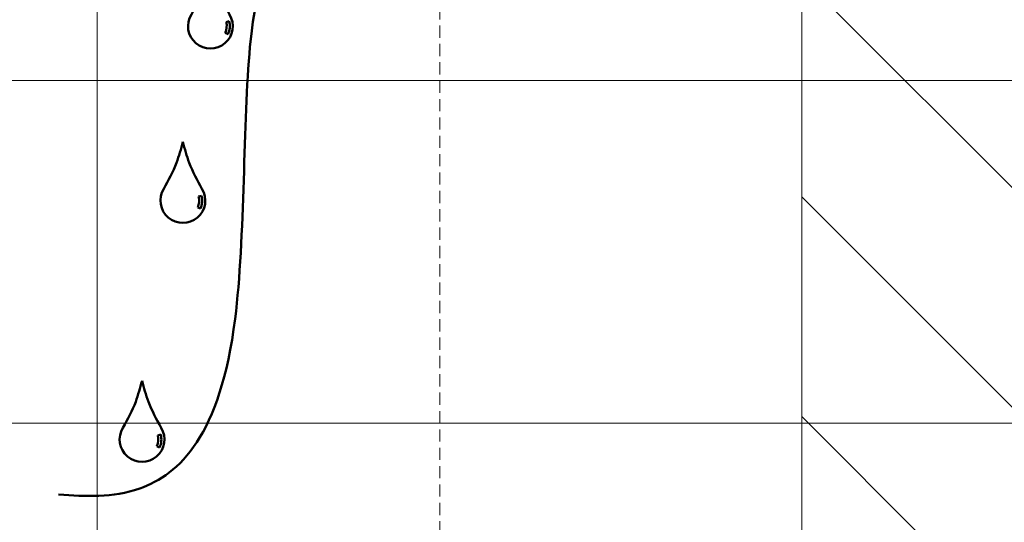
# Model space of a CAD drawing. Units: millimetres. Extents: x 372500 to 395000, y -15510 to -5535.
# Drawn here: x 375312 to 375352, y -13462 to -13442 of the extents above; entities that cross this region are included whole.
import ezdxf

# ---------------------------------------------------------------- set-up
doc = ezdxf.new("R2010")
doc.units = ezdxf.units.MM
doc.linetypes.add('DASHED', pattern=[0.75, 0.5, -0.25])
doc.layers.add('0_Hulplijnen', color=11, linetype='Continuous', lineweight=5, plot=False, transparency=0.8)
for name, color, linetype, lineweight in [('1_Bemating', 10, 'Continuous', 13), ('1_Derden_Kozijn', 252, 'Continuous', 5), ('1_Derden_Kozijn_Arcering', 91, 'Continuous', 5), ('1_Tekst_Werktekening', 2, 'Continuous', 50)]:
    doc.layers.add(name, color=color, linetype=linetype, lineweight=lineweight)
doc.styles.add('ARIAL', font='arial.ttf')
doc.dimstyles.new('META1_3', dxfattribs={"dimscale": 3, "dimtxt": 2.35, "dimasz": 2, "dimexe": 1, "dimexo": 1, "dimgap": 0.5, "dimtad": 1, "dimdec": 0, "dimrnd": 0.5, "dimzin": 12, "dimtxsty": 'ARIAL', "dimcen": 5, "dimclrd": 256, "dimclre": 256, "dimclrt": 7, "dimadec": 1, "dimazin": 3, "dimtp": 0.1, "dimtm": 0.1, "dimtfac": 1, "dimtdec": 0, "dimtix": 1, "dimtmove": 1, "dimatfit": 1, "dimfxl": 1, "dimtfill": 1, "dimtolj": 1, "dimtzin": 0, "dimarcsym": 0})

# ---------------------------------------------------------------- blocks, each defined once
blk = doc.blocks.new('hulpkader 3')
at = {"layer": '0_Hulplijnen', "linetype": 'Continuous'}
blk.add_line((-184.6981086020678, -500.0000000000001), (-184.6981086020678, 0), dxfattribs=at)
at = {"layer": '0_Hulplijnen', "linetype": 'DASHED'}
blk.add_line((-170.6981086020678, -500.0000000000001), (-170.6981086020678, 0), dxfattribs=at)
at = {"layer": '0_Hulplijnen'}
for points in [[(-257.6000000000058, -444.0000000000001), (0, -444.0000000000001)], [(-257.6000000000058, -458.0000000000001), (0, -458.0000000000001)]]:
    blk.add_lwpolyline(points, dxfattribs=at)
blk = doc.blocks.new('*U104')
at = {"layer": '1_Derden_Kozijn_Arcering'}
h = blk.add_hatch(dxfattribs=at)
h.set_pattern_fill('ANSI31', color=256, scale=2)
h.set_pattern_definition([(45, (0, 0), (-4.490128060534577, 4.490128060534577), [])])
h.paths.add_polyline_path([(0, 0), (43.99999999999999, 0), (43.99999999999999, 79.99999999999996), (0, 79.99999999999999)])
at = {"layer": '1_Derden_Kozijn'}
blk.add_lwpolyline([(0, 0), (43.99999999999999, 0), (43.99999999999999, 79.99999999999996), (0, 79.99999999999999)], close=True, dxfattribs=at)
blk = doc.blocks.new('*D401')
at = {"layer": '1_Bemating', "lineweight": -2, "transparency": 16777216}
for p, q in [((375273.2920233817, -13419.00995241981), (375273.2920233817, -13413.00995241981)), ((375341.0882405821, -13425.00995241981), (375270.2920233817, -13425.00995241981)), ((375273.2920233817, -13437.26098578358), (375273.2920233817, -13425.00995241981)), ((375316.877048861, -13437.26098578358), (375270.2920233817, -13437.26098578358)), ((375273.2920233817, -13443.26098578358), (375273.2920233817, -13449.26098578358))]:
    blk.add_line(p, q, dxfattribs=at)
at = {"layer": '1_Bemating', "transparency": 16777216}
for points in [[(375272.2920233817, -13419.00995241981), (375274.2920233817, -13419.00995241981), (375273.2920233817, -13425.00995241981)], [(375272.2920233817, -13443.26098578358), (375274.2920233817, -13443.26098578358), (375273.2920233817, -13437.26098578358)]]:
    blk.add_solid(points, dxfattribs=at)
at = {"layer": 'Defpoints', "color": 0, "transparency": 16777216}
for p in [(375273.2920233817, -13425.00995241981), (375344.0882405821, -13425.00995241981), (375319.877048861, -13437.26098578358)]:
    blk.add_point(p, dxfattribs=at)
at = {"layer": '1_Bemating', "color": 7, "transparency": 16777216, "insert": (375268.2525963694, -13431.1354691018), "char_height": 7.050000000000001, "attachment_point": 5, "rotation": 90, "style": 'ARIAL', "bg_fill": 3, "box_fill_scale": 1.1, "bg_fill_color": 256, "bg_fill_true_color": 13158600, "bg_fill_transparency": 0}
blk.add_mtext('\\A1;12', dxfattribs=at)
blk = doc.blocks.new('oud druppel')
for p, q in [((1.289192167070723, 0.3357354193285573), (1.531122846179642, 0.398739756521536)), ((1.210731557781401, -0.5557551712845452), (1.437938265575212, -0.660048564808676))]:
    blk.add_line(p, q)
blk.add_lwpolyline([(-1.560627907185985, 0.9598786105148335, 1.789068549815856), (1.560627907185985, 0.959878610514833)], format="xyb")
for radius in [1.332191696196551, 1.582191696196551]:
    blk.add_arc((0, 0), radius, 335.3437284433929, 14.59692067453854)
for points, knots in [([(0, 4.797091246393393), (-0.1553043673156935, 4.219920429284684), (-0.5164191429527512, 2.877878903172826), (-1.177379014872037, 1.65451801498627), (-1.560627906848726, 0.9598786110631818)], [0, 0, 0, 0, 714.9186296745905, 1662.333680718402, 1662.333680718402, 1662.333680718402, 1662.333680718402]), ([(0, 4.797091246393393), (0.1553043673193315, 4.219920429284684), (0.5164191429576022, 2.877878903178498), (1.177379014869075, 1.654518014998757), (1.560627906837908, 0.9598786110873334)], [0, 0, 0, 0, 714.9186296745905, 1662.333680706936, 1662.333680706936, 1662.333680706936, 1662.333680706936])]:
    blk.add_open_spline(points, degree=3, knots=knots)
blk = doc.blocks.new('ontwatering XL')
at = {"layer": '1_Tekst_Werktekening'}
blk.add_open_spline([(1.77760379317624, 0), (1.126665374642471, -1.201768172627908), (-0.1851432780968025, -3.623640722381651), (0.13742532224569, -20.16151059559229), (-3.847794899513246, -23.91720997108587), (-6.530834914388834, -23.72740691684908), (-7.627965880921693, -23.64979390802682)], degree=3, knots=[0, 0, 0, 0, 8.368512541399058, 16.86470924085147, 29.18644214663144, 37.71060987630863, 37.71060987630863, 37.71060987630863, 37.71060987630863], dxfattribs=at)
at = {"layer": '1_Tekst_Werktekening', "xscale": 0.5, "yscale": 0.5, "zscale": 0.5}
for p in [(-1.423060290908325, -4.512882251987321), (-2.549222153713345, -11.63931856587942), (-4.218441594886826, -21.40198505090302)]:
    blk.add_blockref('oud druppel', p, dxfattribs=at)

msp = doc.modelspace()

# ---------------------------------------------------------------- block references
at = {"extrusion": (0, 0, -1), "xscale": -1, "zscale": -1, "rotation": 90}
msp.add_blockref('*U104', (-375344.098108602, -13425.0099524198), dxfattribs=at)
at = {"layer": '0_Hulplijnen'}
msp.add_blockref('hulpkader 3', (375500, -13000), dxfattribs=at)

# ---------------------------------------------------------------- next in the draw order: dimensions: what is measured, and where the dimension line sits
at = {"layer": '1_Bemating'}
dim = msp.add_linear_dim(base=(375273.2920233817, -13425.00995241981), p1=(375319.8770488609, -13437.26098578357), p2=(375344.088240582, -13425.00995241981), angle=270, dimstyle='META1_3', override={"dimdec": 0, "dimrnd": 0.1}, dxfattribs=at)
dim.commit()
dim.dimension.update_dxf_attribs({"geometry": '*D401', "text_midpoint": (375268.2525963694, -13431.1354691018)})

# ---------------------------------------------------------------- next in the draw order: block references
at = {"layer": '1_Tekst_Werktekening'}
msp.add_blockref('ontwatering XL', (375321.3494450677, -13437.26098578357), dxfattribs=at)

doc.saveas('drawing.dxf')
